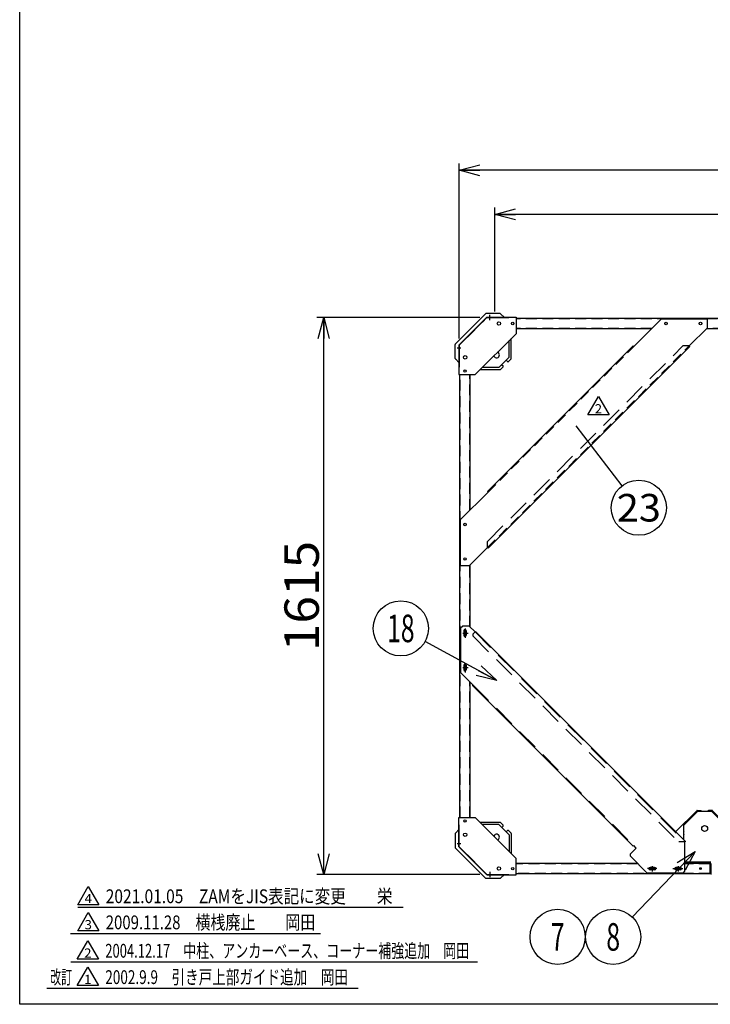
# Model space of a CAD drawing. Extents: x -3780 to 4095, y -2790 to 2778.
# Drawn here: x -3780 to -1776, y -2790 to 66 of the extents above; entities that cross this region are included whole.
import ezdxf
from ezdxf.enums import TextEntityAlignment as Align

# ---------------------------------------------------------------- set-up
doc = ezdxf.new("R2010")
doc.units = 0
doc.header["$LTSCALE"] = 5
for name, pattern in [('CENTER', [50.8, 31.75, -6.35, 6.35, -6.35]), ('DASHED', [19.05, 12.7, -6.35]), ('DASHED2', [9.525, 6.35, -3.175])]:
    doc.linetypes.add(name, pattern=pattern)
doc.layers.get('0').update_dxf_attribs({"linetype": 'CONTINUOUS'})
for name, color, linetype in [('LAYER0001', 7, 'CONTINUOUS'), ('LAYER0002', 7, 'CONTINUOUS'), ('LAYER0016', 7, 'CONTINUOUS'), ('LAYER0032', 7, 'CONTINUOUS'), ('LAYER0048', 7, 'CONTINUOUS'), ('LAYER0049', 7, 'CONTINUOUS'), ('LAYER0112', 7, 'CONTINUOUS'), ('LAYER0192', 7, 'CONTINUOUS'), ('LAYER0208', 7, 'CONTINUOUS'), ('LAYER0209', 7, 'CONTINUOUS'), ('ZUWAKU', 7, 'CONTINUOUS')]:
    doc.layers.add(name, color=color, linetype=linetype)
doc.styles.add('DCSTYLE0', font='txt.shx', dxfattribs={"bigfont": 'bigfont'})
doc.dimstyles.new('DC_ROTATED', dxfattribs={"dimtxt": 60, "dimasz": 60.000038, "dimexe": 20, "dimexo": 20, "dimgap": 20, "dimtad": 3, "dimblk1": 'OPEN30', "dimblk2": 'OPEN30', "dimsah": 1, "dimcen": 0.09, "dimclrd": 4, "dimclre": 4, "dimclrt": 4, "dimazin": 3, "dimtfac": 1, "dimtmove": 0, "dimatfit": 3})

# ---------------------------------------------------------------- blocks, each defined once
blk = doc.blocks.new('DC_HIDE_GROUP_73')
at = {"layer": 'LAYER0192', "color": 3, "linetype": 'CONTINUOUS'}
for p, q in [((-2505.2, -877.5), (-2425.2, -797.5)), ((-2424.5, -798.2), (-2425.2, -797.5)), ((-2424.5, -797.2), (-2424.5, -798.2)), ((-2424.5, -797.2), (-2339.5, -797.2)), ((-2339.5, -797.2), (-2339.5, -844.7)), ((-2339.5, -844.7), (-2458, -963.2)), ((-2505.5, -878.2), (-2505.5, -963.2)), ((-2505.5, -878.2), (-2504.5, -878.2)), ((-2504.5, -878.2), (-2505.2, -877.5)), ((-2505.5, -963.2), (-2458, -963.2))]:
    blk.add_line(p, q, dxfattribs=at)
at = {"layer": 'LAYER0192', "color": 4, "linetype": 'DASHED'}
for p, q in [((-2504.5, -878.2), (-2424.5, -798.2)), ((-2424.5, -798.2), (-2339.5, -798.2)), ((-2504.5, -878.2), (-2504.5, -963.2))]:
    blk.add_line(p, q, dxfattribs=at)
at = {"layer": 'LAYER0192', "color": 4, "linetype": 'CENTER'}
for p, q in [((-2415.5, -805.6), (-2415.5, -790.1)), ((-2500.1, -887.2), (-2510.5, -887.2))]:
    blk.add_line(p, q, dxfattribs=at)
at = {"layer": 'LAYER0192', "color": 3, "linetype": 'CONTINUOUS'}
for centre, radius in [((-2389.5, -815.2), 5), ((-2349.5, -815.2), 3.5), ((-2487.5, -913.2), 5), ((-2487.5, -953.2), 3.5)]:
    blk.add_circle(centre, radius, dxfattribs=at)
blk = doc.blocks.new('DC_HIDE_GROUP_75')
at = {"layer": 'LAYER0192', "color": 3, "linetype": 'CONTINUOUS'}
for p, q in [((-2505.5, -2333.2), (-2505.5, -2248.2)), ((-2505.5, -2248.2), (-2458, -2248.2)), ((-2339.5, -2366.7), (-2458, -2248.2)), ((-2505.5, -2333.2), (-2504.5, -2333.2)), ((-2504.5, -2333.2), (-2505.2, -2333.9)), ((-2505.2, -2333.9), (-2425.2, -2413.9)), ((-2339.5, -2414.2), (-2339.5, -2366.7)), ((-2424.5, -2413.2), (-2425.2, -2413.9)), ((-2424.5, -2414.2), (-2424.5, -2413.2)), ((-2424.5, -2414.2), (-2339.5, -2414.2))]:
    blk.add_line(p, q, dxfattribs=at)
at = {"layer": 'LAYER0192', "color": 4, "linetype": 'DASHED'}
for p, q in [((-2504.5, -2333.2), (-2504.5, -2248.2)), ((-2504.5, -2333.2), (-2424.5, -2413.2)), ((-2424.5, -2413.2), (-2339.5, -2413.2))]:
    blk.add_line(p, q, dxfattribs=at)
at = {"layer": 'LAYER0192', "color": 4, "linetype": 'CENTER'}
for p, q in [((-2500.1, -2324.2), (-2510.5, -2324.2)), ((-2415.5, -2405.8), (-2415.5, -2421.3))]:
    blk.add_line(p, q, dxfattribs=at)
at = {"layer": 'LAYER0192', "color": 3, "linetype": 'CONTINUOUS'}
for centre, radius in [((-2487.5, -2258.2), 3.5), ((-2487.5, -2298.2), 5), ((-2389.5, -2396.2), 5), ((-2349.5, -2396.2), 3.5)]:
    blk.add_circle(centre, radius, dxfattribs=at)
blk = doc.blocks.new('_OPEN30')
at = {"color": 0, "linetype": 'BYBLOCK'}
for p, q in [((-1, 0.267949), (0, 0)), ((0, 0), (-1, -0.267949)), ((0, 0), (-1, 0))]:
    blk.add_line(p, q, dxfattribs=at)
blk = doc.blocks.new('*D67')
at = {"layer": 'LAYER0001', "color": 9, "linetype": 'CONTINUOUS'}
for p, q in [((-2504.5, -858.2), (-2504.5, -350.7)), ((-304.5, -370.7), (-2504.5, -370.7)), ((-304.5, -858.2), (-304.5, -350.7))]:
    blk.add_line(p, q, dxfattribs=at)
at = {"layer": 'LAYER0001', "color": 9, "xscale": 60.00005575648728, "yscale": 59.99978547956927, "rotation": 180}
blk.add_blockref('_OPEN30', (-2504.5, -370.7), dxfattribs=at)
at = {"layer": 'LAYER0001', "color": 9, "xscale": 60.00005575648728, "yscale": 59.99978547956927}
blk.add_blockref('_OPEN30', (-304.5, -370.7), dxfattribs=at)
at = {"layer": 'LAYER0001', "color": 30, "style": 'DCSTYLE0', "width": 0.8}
blk.add_text('2200', height=100, dxfattribs=at).set_placement((-1564.5, -356.7), (-1244.5, -356.7), align=Align.FIT)
blk = doc.blocks.new('*D68')
at = {"layer": 'LAYER0001', "color": 9, "linetype": 'CONTINUOUS'}
for p, q in [((-2444.5, -798.2), (-2917.9, -798.2)), ((-2897.9, -2413.2), (-2897.9, -798.2)), ((-2444.5, -2413.2), (-2917.9, -2413.2))]:
    blk.add_line(p, q, dxfattribs=at)
at = {"layer": 'LAYER0001', "color": 9, "xscale": 60.00005575648728, "yscale": 59.99978547956927}
for p, rotation in [((-2897.9, -798.2), 90), ((-2897.9, -2413.2), 270)]:
    blk.add_blockref('_OPEN30', p, dxfattribs=dict(at, rotation=rotation))
at = {"layer": 'LAYER0001', "color": 30, "style": 'DCSTYLE0', "width": 0.8}
blk.add_text('1615', height=100, rotation=90, dxfattribs=at).set_placement((-2911.9, -1765.7), (-2911.9, -1445.7), align=Align.FIT)
blk = doc.blocks.new('*D73')
at = {"layer": 'LAYER0001', "color": 4, "linetype": 'CONTINUOUS'}
for p, q in [((-2401.5, -780.2), (-2401.5, -478.8)), ((-407.5, -780.2), (-407.5, -478.8)), ((-407.5, -498.8), (-2401.5, -498.8))]:
    blk.add_line(p, q, dxfattribs=at)
at = {"layer": 'LAYER0001', "color": 4, "xscale": 60.00005575648728, "yscale": 59.99978547956927}
for p, rotation in [((-2401.5, -498.8), 180), ((-407.5, -498.8), 360)]:
    blk.add_blockref('_OPEN30', p, dxfattribs=dict(at, rotation=rotation))
at = {"layer": 'LAYER0001', "color": 7, "style": 'DCSTYLE0', "width": 0.8}
blk.add_text('1994', height=60, dxfattribs=at).set_placement((-1500.5, -478.8), (-1308.5, -478.8), align=Align.FIT)
blk = doc.blocks.new('DC_GROUP_59')
at = {"layer": 'LAYER0001', "color": 4, "linetype": 'CONTINUOUS'}
blk.add_line((-1819.5, -2346.4), (-2002.4, -2536.8), dxfattribs=at)
blk.add_circle((-2057.8, -2594.5), 80, dxfattribs=at)
at = {"layer": 'LAYER0001', "color": 4, "xscale": 60.00005575648728, "yscale": 59.99978547956927, "rotation": 46.15779611013048}
blk.add_blockref('_OPEN30', (-1819.5, -2346.4), dxfattribs=at)
at = {"layer": 'LAYER0001', "color": 4, "style": 'DCSTYLE0', "width": 0.5}
blk.add_text('8', height=80, dxfattribs=at).set_placement((-2077.8, -2634.5), (-2037.8, -2634.5), align=Align.FIT)
blk = doc.blocks.new('DC_GROUP_61')
at = {"layer": 'LAYER0001', "color": 4, "linetype": 'CONTINUOUS'}
blk.add_line((-2395.5, -1851.2), (-2603.8, -1737.8), dxfattribs=at)
blk.add_circle((-2674.1, -1699.6), 80, dxfattribs=at)
at = {"layer": 'LAYER0001', "color": 4, "xscale": 60.00005575648728, "yscale": 59.99978547956927, "rotation": 331.4403795216801}
blk.add_blockref('_OPEN30', (-2395.5, -1851.2), dxfattribs=at)
at = {"layer": 'LAYER0001', "color": 4, "style": 'DCSTYLE0', "width": 0.5}
blk.add_text('18', height=80, dxfattribs=at).set_placement((-2714.1, -1739.6), (-2634.1, -1739.6), align=Align.FIT)
blk = doc.blocks.new('DC_GROUP_66')
at = {"layer": 'ZUWAKU', "color": 190, "linetype": 'CONTINUOUS'}
for p, q in [((-3613, -2735.6), (-3582.3, -2682.4)), ((-3582.3, -2682.4), (-3551.6, -2735.6)), ((-3551.6, -2735.6), (-3613, -2735.6))]:
    blk.add_line(p, q, dxfattribs=at)
at = {"layer": 'ZUWAKU', "color": 190, "style": 'DCSTYLE0', "width": 0.8}
blk.add_text('1', height=26.7, dxfattribs=at).set_placement((-3592.9, -2731.2), (-3571.6, -2731.2), align=Align.FIT)
blk = doc.blocks.new('DC_GROUP_78')
at = {"layer": 'ZUWAKU', "color": 190, "linetype": 'CONTINUOUS'}
for p, q in [((-3613, -2659.1), (-3582.3, -2605.9)), ((-3582.3, -2605.9), (-3551.6, -2659.1)), ((-3551.6, -2659.1), (-3613, -2659.1))]:
    blk.add_line(p, q, dxfattribs=at)
at = {"layer": 'ZUWAKU', "color": 190, "style": 'DCSTYLE0', "width": 0.8}
blk.add_text('2', height=26.7, dxfattribs=at).set_placement((-3592.9, -2654.7), (-3571.6, -2654.7), align=Align.FIT)
blk = doc.blocks.new('DC_GROUP_79')
at = {"layer": 'ZUWAKU', "color": 190, "linetype": 'CONTINUOUS'}
for p, q in [((-2131.4, -1080.3), (-2100.7, -1027.1)), ((-2100.7, -1027.1), (-2070, -1080.3)), ((-2070, -1080.3), (-2131.4, -1080.3))]:
    blk.add_line(p, q, dxfattribs=at)
at = {"layer": 'ZUWAKU', "color": 190, "style": 'DCSTYLE0', "width": 0.8}
blk.add_text('2', height=26.7, dxfattribs=at).set_placement((-2111.3, -1075.9), (-2090, -1075.9), align=Align.FIT)
blk = doc.blocks.new('DC_GROUP_86')
at = {"layer": 'ZUWAKU', "color": 190, "linetype": 'CONTINUOUS'}
for p, q in [((-3611.7, -2576.8), (-3581, -2523.6)), ((-3581, -2523.6), (-3550.3, -2576.8)), ((-3550.3, -2576.8), (-3611.7, -2576.8))]:
    blk.add_line(p, q, dxfattribs=at)
at = {"layer": 'ZUWAKU', "color": 190, "style": 'DCSTYLE0', "width": 0.8}
blk.add_text('3', height=26.7, dxfattribs=at).set_placement((-3591.7, -2572.4), (-3570.3, -2572.4), align=Align.FIT)
blk = doc.blocks.new('DC_GROUP_88')
at = {"layer": 'ZUWAKU', "color": 190, "linetype": 'CONTINUOUS'}
for p, q in [((-3611.7, -2501), (-3581, -2447.8)), ((-3581, -2447.8), (-3550.3, -2501)), ((-3550.3, -2501), (-3611.7, -2501))]:
    blk.add_line(p, q, dxfattribs=at)
at = {"layer": 'ZUWAKU', "color": 190, "style": 'DCSTYLE0', "width": 0.8}
blk.add_text('4', height=26.7, dxfattribs=at).set_placement((-3591.7, -2496.6), (-3570.3, -2496.6), align=Align.FIT)
blk = doc.blocks.new('DC_HIDE_GROUP_14')
at = {"layer": 'LAYER0016', "color": 3, "linetype": 'CONTINUOUS'}
for p, q in [((-2504.5, -2333.2), (-2504.5, -2313.2)), ((-2424.5, -2413.2), (-2504.5, -2333.2)), ((-2424.5, -2413.2), (-2404.5, -2413.2))]:
    blk.add_line(p, q, dxfattribs=at)
blk = doc.blocks.new('DC_HIDE_GROUP_15')
at = {"layer": 'LAYER0016', "color": 3, "linetype": 'CONTINUOUS'}
for p, q in [((-2424.5, -798.2), (-2504.5, -878.2)), ((-2424.5, -798.2), (-2404.5, -798.2)), ((-2504.5, -878.2), (-2504.5, -898.2))]:
    blk.add_line(p, q, dxfattribs=at)
blk = doc.blocks.new('DC_HIDE_GROUP_18')
at = {"layer": 'LAYER0032', "color": 3, "linetype": 'CONTINUOUS'}
for p, q in [((-1987.2, -2381.2), (-2339.5, -2381.2)), ((-1777.5, -2381.2), (-1849.5, -2381.2)), ((-1777.5, -2381.2), (-1777.5, -2411.2)), ((-1777.5, -2411.2), (-2339.5, -2411.2))]:
    blk.add_line(p, q, dxfattribs=at)
at = {"layer": 'LAYER0032', "color": 4, "linetype": 'DASHED2'}
for p, q in [((-1986.2, -2382.2), (-2339.5, -2382.2)), ((-1777.5, -2382.2), (-1849.5, -2382.2)), ((-1777.5, -2410.2), (-2339.5, -2410.2))]:
    blk.add_line(p, q, dxfattribs=at)
at = {"layer": 'LAYER0032', "color": 4, "linetype": 'CONTINUOUS'}
blk.add_circle((-1804.5, -2396.2), 2.4, dxfattribs=at)
blk = doc.blocks.new('DC_HIDE_GROUP_38')
at = {"layer": 'LAYER0032', "color": 3, "linetype": 'CONTINUOUS'}
for p, q in [((-469.5, -800.2), (-2339.5, -800.2)), ((-1946.8, -830.2), (-2339.5, -830.2)), ((-1021.6, -830.2), (-1787.4, -830.2)), ((-469.5, -830.2), (-862.2, -830.2)), ((-2502.5, -2248.2), (-2502.5, -963.2)), ((-2472.5, -1355.9), (-2472.5, -963.2)), ((-336.5, -1355.9), (-336.5, -963.2)), ((-306.5, -2248.2), (-306.5, -963.2)), ((-2472.5, -1696.1), (-2472.5, -1515.3)), ((-336.5, -1696.1), (-336.5, -1515.3)), ((-2472.5, -2248.2), (-2472.5, -1855.5)), ((-336.5, -2248.2), (-336.5, -1855.5))]:
    blk.add_line(p, q, dxfattribs=at)
at = {"layer": 'LAYER0032', "color": 4, "linetype": 'DASHED2'}
for p, q in [((-469.5, -801.2), (-2339.5, -801.2)), ((-1945.8, -829.2), (-2339.5, -829.2)), ((-1022.6, -829.2), (-1786.4, -829.2)), ((-469.5, -829.2), (-863.2, -829.2)), ((-2501.5, -2248.2), (-2501.5, -963.2)), ((-2473.5, -1356.9), (-2473.5, -963.2)), ((-335.5, -1356.9), (-335.5, -963.2)), ((-307.5, -2248.2), (-307.5, -963.2)), ((-2473.5, -1695.1), (-2473.5, -1516.3)), ((-335.5, -1695.1), (-335.5, -1516.3)), ((-2473.5, -2248.2), (-2473.5, -1854.5)), ((-335.5, -2248.2), (-335.5, -1854.5))]:
    blk.add_line(p, q, dxfattribs=at)
blk = doc.blocks.new('DC_HIDE_GROUP_19')
at = {"layer": 'LAYER0048', "color": 3, "linetype": 'CONTINUOUS'}
for p, q in [((-2389.5, -2268.2), (-2438, -2268.2)), ((-2389.5, -2268.2), (-2359.5, -2298.2)), ((-2359.5, -2298.2), (-2359.5, -2346.7))]:
    blk.add_line(p, q, dxfattribs=at)
at = {"layer": 'LAYER0048', "color": 4, "linetype": 'CONTINUOUS'}
for start, end in [(0, 156.8719), (293.1281, 0)]:
    blk.add_arc((-2396.5, -2305.2), 8.5, start, end, dxfattribs=at)
blk = doc.blocks.new('DC_HIDE_GROUP_20')
at = {"layer": 'LAYER0048', "color": 3, "linetype": 'CONTINUOUS'}
for p, q in [((-1812.5, -2230.2), (-1852.5, -2270.2)), ((-1812.5, -2230.2), (-1772.5, -2230.2)), ((-1772.5, -2230.2), (-1732.5, -2270.2)), ((-1852.5, -2312.9), (-1852.5, -2270.2)), ((-1732.5, -2293.2), (-1732.5, -2270.2)), ((-1774.5, -2380.2), (-1849.5, -2380.2))]:
    blk.add_line(p, q, dxfattribs=at)
at = {"layer": 'LAYER0048', "color": 4, "linetype": 'CONTINUOUS'}
blk.add_line((-1849.5, -2377), (-1774.5, -2377), dxfattribs=at)
blk.add_circle((-1792.5, -2280.2), 8.5, dxfattribs=at)
blk = doc.blocks.new('DC_HIDE_GROUP_23')
at = {"layer": 'LAYER0048', "color": 3, "linetype": 'CONTINUOUS'}
for p, q in [((-2359.5, -913.2), (-2359.5, -864.7)), ((-2389.5, -943.2), (-2359.5, -913.2)), ((-2389.5, -943.2), (-2438, -943.2))]:
    blk.add_line(p, q, dxfattribs=at)
at = {"layer": 'LAYER0048', "color": 4, "linetype": 'CONTINUOUS'}
for start, end in [(203.1281, 0), (0, 66.8719)]:
    blk.add_arc((-2396.5, -906.2), 8.5, start, end, dxfattribs=at)
blk = doc.blocks.new('DC_HIDE_GROUP_29')
at = {"layer": 'LAYER0112', "color": 3, "linetype": 'CONTINUOUS'}
for p, q in [((-1803.5, -2380.2), (-1803.5, -2381.2)), ((-1774.5, -2380.2), (-1803.5, -2380.2)), ((-1774.5, -2381.2), (-1803.5, -2381.2)), ((-1774.5, -2381.2), (-1774.5, -2413.2))]:
    blk.add_line(p, q, dxfattribs=at)
blk = doc.blocks.new('DC_HIDE_GROUP_32')
at = {"layer": 'LAYER0049', "color": 3, "linetype": 'CONTINUOUS'}
for p, q in [((-1815.6, -2228.4), (-1876.3, -2289.1)), ((-1814.2, -2227.8), (-1803.5, -2227.8)), ((-1801.5, -2230.2), (-1801.5, -2229.8)), ((-1783.5, -2230.2), (-1783.5, -2229.8)), ((-1770.9, -2227.8), (-1781.5, -2227.8)), ((-1769.4, -2228.4), (-1704.7, -2293.2))]:
    blk.add_line(p, q, dxfattribs=at)
for centre, start, end in [((-1814.2, -2229.8), 90, 135), ((-1803.5, -2229.8), 360, 90), ((-1781.5, -2229.8), 90, 180), ((-1770.9, -2229.8), 45, 90)]:
    blk.add_arc(centre, 2, start, end, dxfattribs=at)
at = {"layer": 'LAYER0049', "color": 4, "linetype": 'CONTINUOUS'}
for centre, start, end in [((-1846.5, -2292.4), 140.732, 219.268), ((-1738.5, -2292.4), 0, 39.268), ((-1738.5, -2292.4), 353.5806, 0)]:
    blk.add_arc(centre, 7.75, start, end, dxfattribs=at)
blk = doc.blocks.new('DC_HIDE_GROUP_33')
at = {"layer": 'LAYER0049', "color": 3, "linetype": 'CONTINUOUS'}
for p, q in [((-2504.5, -2282.4), (-2515.6, -2293.5)), ((-2386.2, -2262.3), (-2443.9, -2262.3)), ((-2384.8, -2262.9), (-2377.3, -2270.4)), ((-2380.9, -2276.9), (-2377.3, -2273.2)), ((-2516.2, -2294.9), (-2516.2, -2335.7)), ((-2368.2, -2289.6), (-2364.5, -2286)), ((-2354.2, -2293.5), (-2361.7, -2286)), ((-2353.6, -2294.9), (-2353.6, -2352.6)), ((-2515.6, -2337.1), (-2428.4, -2424.3)), ((-2386.2, -2424.9), (-2427, -2424.9)), ((-2373.7, -2413.2), (-2384.8, -2424.3))]:
    blk.add_line(p, q, dxfattribs=at)
for centre, start, end in [((-2386.2, -2264.3), 45, 90), ((-2378.7, -2271.8), 315, 45), ((-2514.2, -2294.9), 135, 180), ((-2363.1, -2287.4), 45, 135), ((-2355.6, -2294.9), 0, 45), ((-2514.2, -2335.7), 180, 225), ((-2427, -2422.9), 225, 270), ((-2386.2, -2422.9), 270, 315)]:
    blk.add_arc(centre, 2, start, end, dxfattribs=at)
blk = doc.blocks.new('DC_HIDE_GROUP_34')
at = {"layer": 'LAYER0049', "color": 3, "linetype": 'CONTINUOUS'}
for p, q in [((-2515.6, -874.3), (-2428.4, -787.1)), ((-2386.2, -786.5), (-2427, -786.5)), ((-2373.7, -798.2), (-2384.8, -787.1)), ((-2516.2, -916.5), (-2516.2, -875.7)), ((-2353.6, -916.5), (-2353.6, -858.8)), ((-2504.5, -929), (-2515.6, -917.9)), ((-2384.8, -948.6), (-2377.3, -941)), ((-2380.9, -934.6), (-2377.3, -938.2)), ((-2368.2, -921.9), (-2364.5, -925.5)), ((-2354.2, -917.9), (-2361.7, -925.5)), ((-2386.2, -949.2), (-2443.9, -949.2))]:
    blk.add_line(p, q, dxfattribs=at)
for centre, start, end in [((-2427, -788.5), 90, 135), ((-2386.2, -788.5), 45, 90), ((-2514.2, -875.7), 135, 180), ((-2514.2, -916.5), 180, 225), ((-2378.7, -939.6), 315, 45), ((-2363.1, -924.1), 225, 315), ((-2355.6, -916.5), 315, 360), ((-2386.2, -947.2), 270, 315)]:
    blk.add_arc(centre, 2, start, end, dxfattribs=at)
blk = doc.blocks.new('DC_HIDE_GROUP_37')
at = {"layer": 'LAYER0209', "color": 3, "linetype": 'CONTINUOUS'}
for p, q in [((-2500.5, -1698.2), (-2495.5, -1693.2)), ((-2500.5, -1698.2), (-2500.5, -1827.5)), ((-2475.4, -1693.2), (-2495.5, -1693.2)), ((-2491, -1706.7), (-2491, -1719.7)), ((-2484, -1706.7), (-2484, -1719.7)), ((-2458.8, -1709.9), (-2475.4, -1693.2)), ((-2457.2, -1708.2), (-2458.8, -1709.9)), ((-2457.2, -1708.2), (-1847.9, -2317.5)), ((-2500.5, -1827.5), (-2464.2, -1863.8)), ((-2491, -1806.7), (-2491, -1819.7)), ((-2484, -1806.7), (-2484, -1819.7)), ((-2465.8, -1865.4), (-2464.2, -1863.8)), ((-2000.1, -2331.2), (-2465.8, -1865.4)), ((-1991.4, -2336.7), (-2008, -2353.4)), ((-2000.1, -2331.2), (-1998.4, -2329.6)), ((-1991.4, -2336.7), (-1998.4, -2329.6)), ((-1847.9, -2317.5), (-1849.5, -2319.1)), ((-1849.5, -2404.2), (-1849.5, -2319.1)), ((-2008, -2360.4), (-2008, -2353.4)), ((-2008, -2360.4), (-1959.2, -2409.2)), ((-1938, -2392.7), (-1951, -2392.7)), ((-1863, -2392.7), (-1876, -2392.7)), ((-1854.5, -2409.2), (-1959.2, -2409.2)), ((-1938, -2399.7), (-1951, -2399.7)), ((-1863, -2399.7), (-1876, -2399.7)), ((-1854.5, -2409.2), (-1849.5, -2404.2))]:
    blk.add_line(p, q, dxfattribs=at)
at = {"layer": 'LAYER0209', "color": 4, "linetype": 'CENTER'}
for p, q in [((-2494.5, -1713.2), (-2478.8, -1713.2)), ((-2487.5, -1700.3), (-2487.5, -1727.4)), ((-2494.5, -1813.2), (-2478.8, -1813.2)), ((-2487.5, -1800.3), (-2487.5, -1827.4)), ((-1931.6, -2396.2), (-1958.7, -2396.2)), ((-1944.5, -2389.2), (-1944.5, -2405)), ((-1884.4, -2396.2), (-1855.4, -2396.2)), ((-1869.5, -2389.2), (-1869.5, -2405))]:
    blk.add_line(p, q, dxfattribs=at)
at = {"layer": 'LAYER0209', "color": 4, "linetype": 'DASHED'}
for p, q in [((-2464.2, -1715.3), (-2458.8, -1709.9)), ((-2458.8, -1709.9), (-1849.5, -2319.1)), ((-2464.2, -1722.4), (-2464.2, -1715.3)), ((-2464.2, -1722.4), (-1867.5, -2319.1)), ((-2464.2, -1863.8), (-1998.4, -2329.6)), ((-1849.5, -2319.1), (-1867.5, -2319.1))]:
    blk.add_line(p, q, dxfattribs=at)
at = {"layer": 'LAYER0209', "color": 3, "linetype": 'CONTINUOUS'}
for centre, start, end in [((-2487.5, -1706.7), 360, 180), ((-2487.5, -1719.7), 180, 360), ((-2487.5, -1806.7), 360, 180), ((-2487.5, -1819.7), 180, 360), ((-1951, -2396.2), 90, 270), ((-1938, -2396.2), 270, 90), ((-1876, -2396.2), 90, 270), ((-1863, -2396.2), 270, 90)]:
    blk.add_arc(centre, 3.5, start, end, dxfattribs=at)
blk = doc.blocks.new('DC_GROUP_71')
at = {"layer": 'LAYER0002', "color": 4, "linetype": 'CONTINUOUS'}
blk.add_line((-2166.6, -1112.4), (-2032.3, -1286.3), dxfattribs=at)
blk.add_circle((-1983.4, -1349.6), 80, dxfattribs=at)
at = {"layer": 'LAYER0002', "color": 4, "style": 'DCSTYLE0', "width": 0.8}
blk.add_text('23', height=80, dxfattribs=at).set_placement((-2047.4, -1389.6), (-1919.4, -1389.6), align=Align.FIT)
blk = doc.blocks.new('DC_HIDE_GROUP_70')
at = {"layer": 'LAYER0208', "color": 3, "linetype": 'CONTINUOUS'}
for p, q in [((-1918.8, -802.2), (-1998.4, -881.8)), ((-1784.5, -802.2), (-1918.8, -802.2)), ((-1837.4, -880.2), (-1784.5, -827.3)), ((-1784.5, -827.3), (-1784.5, -802.2)), ((-2000.1, -880.2), (-2422.5, -1302.7)), ((-2420.9, -1466.9), (-1835.8, -881.8)), ((-2000.1, -880.2), (-1998.4, -881.8)), ((-1835.8, -881.8), (-1837.4, -880.2)), ((-2500.5, -1383.9), (-2420.9, -1304.3)), ((-2422.5, -1302.7), (-2420.9, -1304.3)), ((-2500.5, -1518.2), (-2500.5, -1383.9)), ((-2422.5, -1465.3), (-2475.4, -1518.2)), ((-2420.9, -1466.9), (-2422.5, -1465.3)), ((-2475.4, -1518.2), (-2500.5, -1518.2))]:
    blk.add_line(p, q, dxfattribs=at)
at = {"layer": 'LAYER0208', "color": 4, "linetype": 'DASHED'}
for p, q in [((-2422.5, -1447.4), (-1855.4, -880.2)), ((-1837.4, -880.2), (-1855.4, -880.2)), ((-2422.5, -1465.3), (-2422.5, -1447.4))]:
    blk.add_line(p, q, dxfattribs=at)
at = {"layer": 'LAYER0208', "color": 4, "linetype": 'DASHED2'}
for p, q in [((-2422.5, -1465.3), (-1837.4, -880.2)), ((-2420.9, -1304.3), (-1998.4, -881.8))]:
    blk.add_line(p, q, dxfattribs=at)
at = {"layer": 'LAYER0208', "color": 4, "linetype": 'CONTINUOUS'}
for centre in [(-1904.5, -815.2), (-1804.5, -815.2), (-2487.5, -1398.2), (-2487.5, -1498.2)]:
    blk.add_circle(centre, 3.5, dxfattribs=at)

msp = doc.modelspace()

# ---------------------------------------------------------------- linework, layer by layer
at = {"layer": 'LAYER0001', "color": 4, "linetype": 'CONTINUOUS'}
msp.add_circle((-2219.07, -2594.47), 80, dxfattribs=at)
at = {"layer": 'ZUWAKU', "color": 5, "linetype": 'CONTINUOUS'}
for p, q in [((-3780, -2790), (-3780, 2778.33)), ((4023.33, -2790), (-3780, -2790))]:
    msp.add_line(p, q, dxfattribs=at)
at = {"layer": 'ZUWAKU', "color": 190, "linetype": 'CONTINUOUS'}
for p, q in [((-3611.73, -2508.63), (-2667.54, -2508.63)), ((-3632.1, -2584.36), (-2907.26, -2584.36)), ((-3631.95, -2666.69), (-2451.64, -2666.69)), ((-3700.97, -2743.17), (-2797.89, -2743.17))]:
    msp.add_line(p, q, dxfattribs=at)

# ---------------------------------------------------------------- block references
at = {"layer": 'LAYER0001', "linetype": 'CONTINUOUS'}
for name in ['DC_GROUP_61', 'DC_GROUP_59']:
    msp.add_blockref(name, (0, 0), dxfattribs=at)
at = {"layer": 'LAYER0002', "linetype": 'CONTINUOUS'}
msp.add_blockref('DC_GROUP_71', (0, 0), dxfattribs=at)
at = {"layer": 'LAYER0016', "linetype": 'CONTINUOUS'}
for name in ['DC_HIDE_GROUP_15', 'DC_HIDE_GROUP_14']:
    msp.add_blockref(name, (0, 0), dxfattribs=at)
at = {"layer": 'LAYER0032', "linetype": 'CONTINUOUS'}
for name in ['DC_HIDE_GROUP_38', 'DC_HIDE_GROUP_18']:
    msp.add_blockref(name, (0, 0), dxfattribs=at)
at = {"layer": 'LAYER0048', "linetype": 'CONTINUOUS'}
for name in ['DC_HIDE_GROUP_23', 'DC_HIDE_GROUP_20', 'DC_HIDE_GROUP_19']:
    msp.add_blockref(name, (0, 0), dxfattribs=at)
at = {"layer": 'LAYER0049', "linetype": 'CONTINUOUS'}
for name in ['DC_HIDE_GROUP_34', 'DC_HIDE_GROUP_32', 'DC_HIDE_GROUP_33']:
    msp.add_blockref(name, (0, 0), dxfattribs=at)
at = {"layer": 'LAYER0112', "linetype": 'CONTINUOUS'}
msp.add_blockref('DC_HIDE_GROUP_29', (0, 0), dxfattribs=at)
at = {"layer": 'LAYER0192', "linetype": 'CONTINUOUS'}
for name in ['DC_HIDE_GROUP_73', 'DC_HIDE_GROUP_75']:
    msp.add_blockref(name, (0, 0), dxfattribs=at)
at = {"layer": 'LAYER0208', "linetype": 'CONTINUOUS'}
msp.add_blockref('DC_HIDE_GROUP_70', (0, 0), dxfattribs=at)
at = {"layer": 'LAYER0209', "linetype": 'CONTINUOUS'}
msp.add_blockref('DC_HIDE_GROUP_37', (0, 0), dxfattribs=at)
at = {"layer": 'ZUWAKU', "linetype": 'CONTINUOUS'}
for name in ['DC_GROUP_79', 'DC_GROUP_88', 'DC_GROUP_86', 'DC_GROUP_78', 'DC_GROUP_66']:
    msp.add_blockref(name, (0, 0), dxfattribs=at)

# ---------------------------------------------------------------- texts
at = {"layer": 'LAYER0001', "color": 4, "style": 'DCSTYLE0', "width": 0.5}
msp.add_text('7', height=80, dxfattribs=at).set_placement((-2239.07, -2634.47), (-2199.07, -2634.47), align=Align.FIT)
at = {"layer": 'ZUWAKU', "color": 190, "style": 'DCSTYLE0'}
for s, width, p, p2 in [('2021.01.05\u3000ZAMをJIS表記に変更\u3000\u3000栄', 0.742857, (-3530.35, -2496.63), (-2698.35, -2496.63)), ('2009.11.28\u3000横桟廃止\u3000\u3000岡田', 0.730769, (-3530.35, -2572.36), (-2922.35, -2572.36)), ('2004.12.17\u3000中柱、アンカーベース、コーナー補強追加\u3000岡田', 0.702128, (-3531.61, -2654.69), (-2475.61, -2654.69)), ('改訂', 0.666667, (-3691.61, -2731.17), (-3627.61, -2731.17)), ('2002.9.9\u3000引き戸上部ガイド追加\u3000岡田', 0.709677, (-3531.61, -2731.17), (-2827.61, -2731.17))]:
    msp.add_text(s, height=40, dxfattribs=dict(at, width=width)).set_placement(p, p2, align=Align.FIT)

# ---------------------------------------------------------------- dimensions: what is measured, and where the dimension line sits
at = {"layer": 'LAYER0001', "linetype": 'CONTINUOUS'}
dim = msp.add_linear_dim(base=(-2504.52, -370.68), p1=(-304.52, -878.22), p2=(-2504.52, -878.22), text='2200', dimstyle='DC_ROTATED', override={"dimtxt": 100, "dimasz": 60.000038, "dimexe": 20, "dimexo": 20, "dimgap": 14, "dimtad": 3, "dimtih": 0, "dimtoh": 0, "dimdec": 1, "dimzin": 8, "dimblk1": 'OPEN30', "dimblk2": 'OPEN30', "dimsah": 1, "dimclrd": 9, "dimclre": 9, "dimclrt": 30, "dimazin": 2, "dimtofl": 1, "dimtolj": 0, "dimtzin": 8, "dimarcsym": 1}, dxfattribs=at)
dim.commit()
dim.dimension.update_dxf_attribs({"geometry": '*D67', "text_midpoint": (-1404.52, -370.68), "dimtype": 160})
dim = msp.add_linear_dim(base=(-2401.52, -498.81), p1=(-407.52, -800.22), p2=(-2401.52, -800.22), dimstyle='DC_ROTATED', override={"dimtxt": 60, "dimasz": 60.000038, "dimexe": 20, "dimexo": 20, "dimgap": 20, "dimtad": 3, "dimtih": 0, "dimtoh": 0, "dimdec": 1, "dimzin": 8, "dimblk1": 'OPEN30', "dimblk2": 'OPEN30', "dimsah": 1, "dimclrd": 4, "dimclre": 4, "dimclrt": 7, "dimazin": 2, "dimtofl": 1, "dimtolj": 0, "dimtzin": 8, "dimarcsym": 1}, dxfattribs=at)
dim.commit()
dim.dimension.update_dxf_attribs({"geometry": '*D73', "text_midpoint": (-1404.52, -498.81), "dimtype": 160})
dim = msp.add_linear_dim(base=(-2897.9, -798.22), p1=(-2424.52, -2413.22), p2=(-2424.52, -798.22), angle=90, text='1615', dimstyle='DC_ROTATED', override={"dimtxt": 100, "dimasz": 60.000038, "dimexe": 20, "dimexo": 20, "dimgap": 14, "dimtad": 3, "dimtih": 0, "dimtoh": 0, "dimdec": 1, "dimzin": 8, "dimblk1": 'OPEN30', "dimblk2": 'OPEN30', "dimsah": 1, "dimclrd": 9, "dimclre": 9, "dimclrt": 30, "dimazin": 2, "dimtofl": 1, "dimtolj": 0, "dimtzin": 8, "dimarcsym": 1}, dxfattribs=at)
dim.commit()
dim.dimension.update_dxf_attribs({"geometry": '*D68', "text_midpoint": (-2897.9, -1605.72), "dimtype": 160})

doc.saveas('drawing.dxf')
